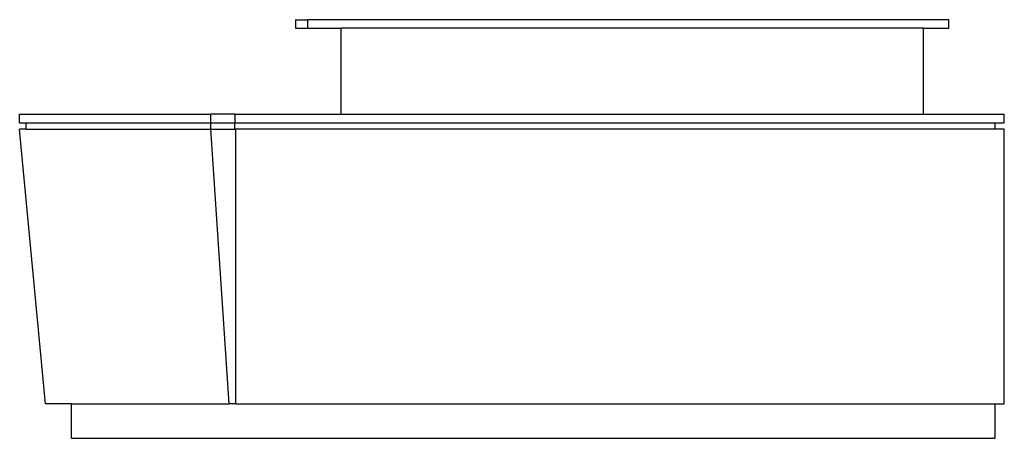
# Model space of a CAD drawing. Units: inches. Extents: x 345 to 1222, y 248 to 673.
# Drawn here: x 741 to 856, y 261 to 310 of the extents above; entities that cross this region are included whole.
import ezdxf

# ---------------------------------------------------------------- set-up
doc = ezdxf.new("R2010")
doc.units = ezdxf.units.IN
doc.header["$MEASUREMENT"] = 0
doc.layers.add('Edges', color=7, linetype='Continuous')

# ---------------------------------------------------------------- blocks, each defined once
blk = doc.blocks.new('Hospital Reception Desks rs')
at = {"layer": 'Edges'}
for p, q in [((-109.54, 5.98), (-108.08, 5.98)), ((-109.54, 5.98), (-109.54, 4.98)), ((-108.08, 4.98), (-108.08, 5.98)), ((-33.41, 5.98), (-108.08, 5.98)), ((-33.41, 4.98), (-33.41, 5.98)), ((-109.54, 4.98), (-108.08, 4.98)), ((-108.08, 4.98), (-104.19, 4.98)), ((-104.19, -5.02), (-104.19, 4.98)), ((-36.37, 4.98), (-104.19, 4.98)), ((-36.37, -5.02), (-36.37, 4.98)), ((-36.37, 4.98), (-33.41, 4.98)), ((-141.65, -6.02), (-141.65, -5.02)), ((-141.65, -5.02), (-119.39, -5.02)), ((-116.56, -5.02), (-119.39, -5.02)), ((-119.39, -6.02), (-119.39, -5.02)), ((-116.56, -6.02), (-116.56, -5.02)), ((-116.56, -5.02), (-104.19, -5.02)), ((-104.19, -5.02), (-36.37, -5.02)), ((-36.37, -5.02), (-26.96, -5.02)), ((-26.96, -6.02), (-26.96, -5.02)), ((-141.65, -6.02), (-140.9, -6.02)), ((-138.65, -38.77), (-141.65, -6.77)), ((-140.9, -6.77), (-141.65, -6.77)), ((-140.9, -6.77), (-140.9, -6.02)), ((-140.9, -6.02), (-119.39, -6.02)), ((-140.9, -6.77), (-119.39, -6.77)), ((-119.39, -6.02), (-119.38, -6.02)), ((-117.23, -38.77), (-119.39, -6.77)), ((-119.39, -6.77), (-119.38, -6.77)), ((-119.38, -6.02), (-116.57, -6.02)), ((-119.38, -6.77), (-119.38, -6.02)), ((-119.38, -6.77), (-116.57, -6.77)), ((-116.57, -6.77), (-116.57, -6.02)), ((-116.56, -6.02), (-116.57, -6.02)), ((-116.57, -6.77), (-116.51, -6.77)), ((-116.56, -6.02), (-28.01, -6.02)), ((-116.51, -6.77), (-116.51, -38.77)), ((-28.01, -6.77), (-116.51, -6.77)), ((-28.01, -6.02), (-26.96, -6.02)), ((-28.01, -6.77), (-28.01, -6.02)), ((-26.96, -6.77), (-28.01, -6.77)), ((-26.96, -38.77), (-26.96, -6.77)), ((-135.61, -38.77), (-138.65, -38.77)), ((-135.61, -42.77), (-135.61, -38.77)), ((-135.61, -38.77), (-117.23, -38.77)), ((-116.51, -38.77), (-117.23, -38.77)), ((-116.51, -38.77), (-28.04, -38.77)), ((-28.04, -42.77), (-28.04, -38.77)), ((-28.04, -38.77), (-26.96, -38.77)), ((-135.61, -42.77), (-28.04, -42.77))]:
    blk.add_line(p, q, dxfattribs=at)

msp = doc.modelspace()

# ---------------------------------------------------------------- block references
msp.add_blockref('Hospital Reception Desks rs', (882.84, 303.74))

doc.saveas('drawing.dxf')
